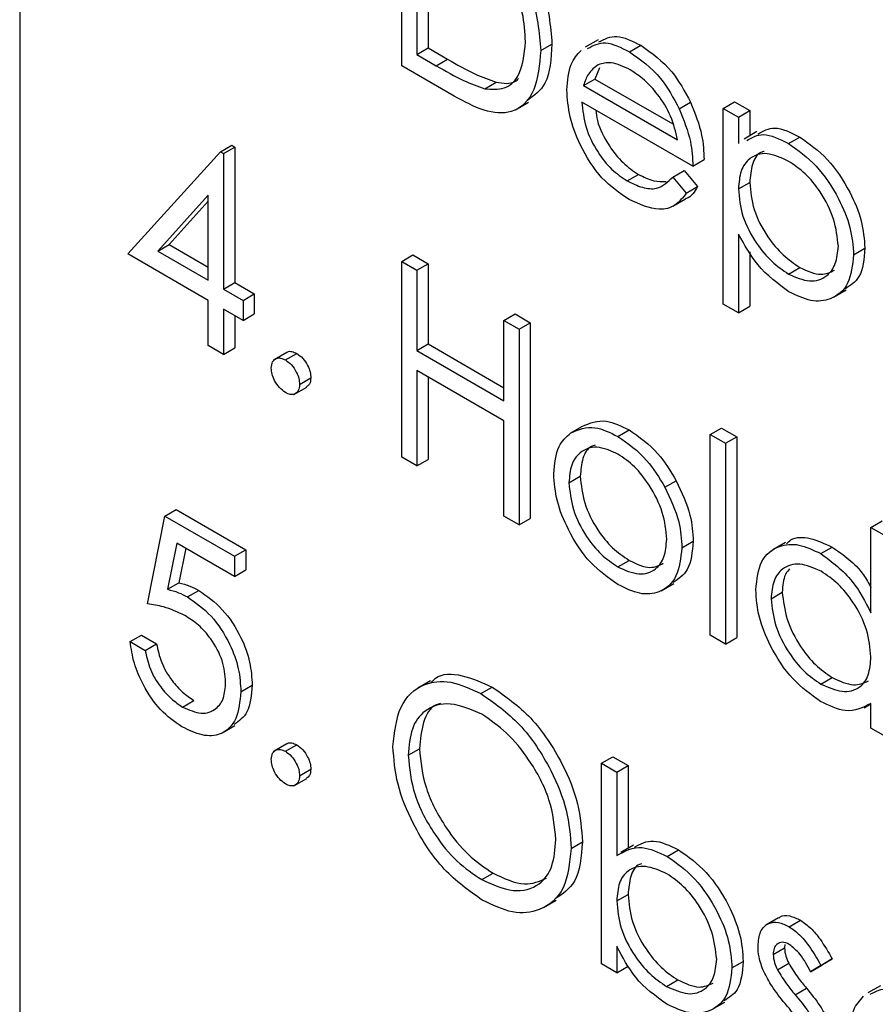
# Model space of a CAD drawing. Units: millimetres. Extents: x 5 to 415, y 5 to 292.
# Drawn here: x 302 to 303, y 195 to 196 of the extents above; entities that cross this region are included whole.
import ezdxf

# ---------------------------------------------------------------- set-up
doc = ezdxf.new("R2010")
doc.units = ezdxf.units.MM

msp = doc.modelspace()

# ---------------------------------------------------------------- linework, layer by layer
at = {"color": 7, "linetype": 'Continuous', "lineweight": 25}
for p, q in [((302.0194, 197.2736), (302.0194, 194.5518)), ((302.4178, 195.7371), (302.4178, 195.9412)), ((302.4336, 195.9112), (302.4336, 195.7489)), ((302.4454, 195.9044), (302.4454, 195.7557)), ((302.5628, 195.7529), (302.5746, 195.7597)), ((302.6226, 195.7641), (302.6093, 195.7565)), ((302.6554, 195.7517), (302.6672, 195.7585)), ((302.4336, 195.7489), (302.4454, 195.7557)), ((302.4336, 195.7489), (302.4539, 195.7372)), ((302.4454, 195.7557), (302.4657, 195.744)), ((302.4726, 195.7055), (302.4178, 195.7371)), ((302.4539, 195.7372), (302.4657, 195.744)), ((302.6243, 195.7351), (302.6193, 195.7233)), ((302.5045, 195.7132), (302.5163, 195.72)), ((302.6076, 195.7165), (302.6193, 195.7233)), ((302.6076, 195.7165), (302.7056, 195.6599)), ((302.6193, 195.7233), (302.7007, 195.6764)), ((302.5367, 195.6913), (302.55, 195.699)), ((302.7215, 195.6325), (302.6059, 195.6992)), ((302.7074, 195.6923), (302.7192, 195.6991)), ((302.7532, 195.6927), (302.765, 195.6995)), ((302.765, 195.6995), (302.7809, 195.6903)), ((302.7532, 195.6927), (302.7691, 195.6835)), ((302.7532, 195.4885), (302.7532, 195.6927)), ((302.7691, 195.6835), (302.7809, 195.6903)), ((302.7809, 195.6903), (302.7809, 195.6642)), ((302.7691, 195.6835), (302.7691, 195.6559)), ((302.7881, 195.6684), (302.7749, 195.6607)), ((302.2287, 195.6474), (302.2405, 195.6542)), ((302.2405, 195.6542), (302.2437, 195.6523)), ((302.8213, 195.656), (302.8331, 195.6628)), ((302.1322, 195.5408), (302.2287, 195.6474)), ((302.2287, 195.6474), (302.2319, 195.6455)), ((302.2319, 195.6455), (302.2437, 195.6523)), ((302.2319, 195.6455), (302.2319, 195.5042)), ((302.2437, 195.6523), (302.2437, 195.511)), ((302.7215, 195.6325), (302.7333, 195.6393)), ((302.653, 195.617), (302.6648, 195.6238)), ((302.7006, 195.621), (302.7124, 195.6278)), ((302.7124, 195.6278), (302.7265, 195.6111)), ((302.7006, 195.621), (302.7147, 195.6043)), ((302.7691, 195.6086), (302.7809, 195.6154)), ((302.7147, 195.6043), (302.7265, 195.6111)), ((302.2161, 195.602), (302.1634, 195.5438)), ((302.2161, 195.5958), (302.1752, 195.5506)), ((302.2161, 195.5133), (302.2161, 195.602)), ((302.7007, 195.5906), (302.7139, 195.5982)), ((302.7691, 195.5614), (302.7691, 195.4794)), ((302.1634, 195.5438), (302.1752, 195.5506)), ((302.1634, 195.5438), (302.2161, 195.5133)), ((302.1752, 195.5506), (302.2161, 195.5269)), ((302.7809, 195.5429), (302.7809, 195.4862)), ((302.8892, 195.54), (302.901, 195.5468)), ((302.2161, 195.4924), (302.1322, 195.5408)), ((302.4178, 195.533), (302.4296, 195.5398)), ((302.4178, 195.533), (302.4336, 195.5238)), ((302.4178, 195.3288), (302.4178, 195.533)), ((302.4296, 195.5398), (302.4454, 195.5306)), ((302.4336, 195.5238), (302.4454, 195.5306)), ((302.4336, 195.5238), (302.4336, 195.4401)), ((302.4454, 195.5306), (302.4454, 195.4469)), ((302.8214, 195.5198), (302.8332, 195.5266)), ((302.2319, 195.5042), (302.2437, 195.511)), ((302.2437, 195.511), (302.2641, 195.4992)), ((302.2319, 195.5042), (302.2523, 195.4924)), ((302.8682, 195.4957), (302.8814, 195.5033)), ((302.2161, 195.4453), (302.2161, 195.4924)), ((302.2523, 195.4924), (302.2641, 195.4992)), ((302.2523, 195.4924), (302.2523, 195.4715)), ((302.2641, 195.4992), (302.2641, 195.4783)), ((302.2523, 195.4715), (302.2319, 195.4832)), ((302.2319, 195.4832), (302.2319, 195.4361)), ((302.7691, 195.4794), (302.7532, 195.4885)), ((302.7691, 195.4794), (302.7809, 195.4862)), ((302.2437, 195.4764), (302.2437, 195.4429)), ((302.2523, 195.4715), (302.2641, 195.4783)), ((302.5243, 195.4715), (302.5361, 195.4783)), ((302.5243, 195.4715), (302.5402, 195.4623)), ((302.5243, 195.3877), (302.5243, 195.4715)), ((302.5361, 195.4783), (302.552, 195.4691)), ((302.5402, 195.4623), (302.552, 195.4691)), ((302.5402, 195.4623), (302.5402, 195.2582)), ((302.552, 195.4691), (302.552, 195.265)), ((302.2319, 195.4361), (302.2161, 195.4453)), ((302.2319, 195.4361), (302.2437, 195.4429)), ((302.4336, 195.4401), (302.4454, 195.4469)), ((302.4336, 195.4401), (302.5243, 195.3877)), ((302.4454, 195.4469), (302.5243, 195.4013)), ((302.2979, 195.4381), (302.2847, 195.4305)), ((302.2965, 195.4302), (302.3083, 195.437)), ((302.5243, 195.3668), (302.4336, 195.4191)), ((302.4336, 195.4191), (302.4336, 195.3197)), ((302.3113, 195.4047), (302.323, 195.4115)), ((302.4454, 195.4123), (302.4454, 195.3265)), ((302.3054, 195.3943), (302.3187, 195.402)), ((302.5243, 195.2674), (302.5243, 195.3668)), ((302.5941, 195.3541), (302.6059, 195.3609)), ((302.6434, 195.3504), (302.6551, 195.3572)), ((302.7396, 195.3524), (302.7514, 195.3592)), ((302.7514, 195.3592), (302.7673, 195.3501)), ((302.7396, 195.3524), (302.7555, 195.3433)), ((302.7396, 195.1431), (302.7396, 195.3524)), ((302.7555, 195.3433), (302.7673, 195.3501)), ((302.7673, 195.3501), (302.7673, 195.1407)), ((302.7555, 195.3433), (302.7555, 195.1339)), ((302.4336, 195.3197), (302.4178, 195.3288)), ((302.4336, 195.3197), (302.4454, 195.3265)), ((302.5923, 195.3022), (302.6041, 195.309)), ((302.6924, 195.2975), (302.7042, 195.3043)), ((302.1707, 195.2673), (302.1825, 195.2741)), ((302.1825, 195.2741), (302.2551, 195.2323)), ((302.1526, 195.1757), (302.1707, 195.2673)), ((302.1707, 195.2673), (302.2433, 195.2255)), ((302.5402, 195.2582), (302.5243, 195.2674)), ((302.5402, 195.2582), (302.552, 195.265)), ((302.9073, 195.2556), (302.9191, 195.2624)), ((302.9073, 195.1665), (302.9073, 195.2556)), ((302.9073, 195.2556), (302.9232, 195.2465)), ((302.1831, 195.2392), (302.1736, 195.191)), ((302.2433, 195.2045), (302.1831, 195.2392)), ((302.1925, 195.2338), (302.1854, 195.1978)), ((302.7101, 195.2342), (302.7219, 195.2411)), ((302.8182, 195.2398), (302.805, 195.2321)), ((302.855, 195.2282), (302.8668, 195.235)), ((302.2433, 195.2255), (302.2551, 195.2323)), ((302.2433, 195.2255), (302.2433, 195.2045)), ((302.2551, 195.2323), (302.2551, 195.2113)), ((302.6433, 195.2144), (302.6551, 195.2212)), ((302.2433, 195.2045), (302.2551, 195.2113)), ((302.1736, 195.191), (302.1854, 195.1978)), ((302.6885, 195.1895), (302.7017, 195.1972)), ((302.1944, 195.183), (302.2062, 195.1898)), ((302.8031, 195.1812), (302.8148, 195.188)), ((302.1345, 195.1365), (302.1463, 195.1433)), ((302.1463, 195.1433), (302.1621, 195.1341)), ((302.7555, 195.1339), (302.7396, 195.1431)), ((302.7555, 195.1339), (302.7673, 195.1407)), ((302.1345, 195.1365), (302.1504, 195.1273)), ((302.1504, 195.1273), (302.1621, 195.1341)), ((302.2501, 195.0841), (302.2619, 195.0909)), ((302.4477, 195.0955), (302.4345, 195.0879)), ((302.8551, 195.0921), (302.8669, 195.0989)), ((302.5005, 195.0822), (302.5123, 195.089)), ((302.1893, 195.0682), (302.2011, 195.075)), ((302.9004, 195.0675), (302.9073, 195.0715)), ((302.9073, 195.0462), (302.9073, 195.072)), ((302.2306, 195.0411), (302.2439, 195.0488)), ((302.9232, 195.0371), (302.9073, 195.0462)), ((302.2979, 195.0298), (302.2847, 195.0222)), ((302.2965, 195.022), (302.3083, 195.0288)), ((302.4246, 195.0179), (302.4364, 195.0247)), ((302.6263, 195.0096), (302.6381, 195.0164)), ((302.6263, 194.8002), (302.6263, 195.0096)), ((302.6263, 195.0096), (302.6422, 195.0004)), ((302.6381, 195.0164), (302.6539, 195.0072)), ((302.6422, 195.0004), (302.6539, 195.0072)), ((302.6539, 195.0072), (302.6539, 194.9206)), ((302.3113, 194.9965), (302.323, 195.0033)), ((302.6422, 195.0004), (302.6422, 194.9132)), ((302.3054, 194.986), (302.3187, 194.9937)), ((302.5946, 194.9207), (302.6063, 194.9275)), ((302.6597, 194.924), (302.6465, 194.9163)), ((302.6948, 194.9124), (302.7066, 194.9192)), ((302.5013, 194.8881), (302.5131, 194.8949)), ((302.5659, 194.8591), (302.5791, 194.8667)), ((302.6422, 194.8659), (302.6539, 194.8727)), ((302.811, 194.8484), (302.7977, 194.8407)), ((302.8221, 194.8389), (302.8339, 194.8458)), ((302.6422, 194.8187), (302.6422, 194.791)), ((302.8053, 194.8102), (302.8171, 194.817)), ((302.8176, 194.8204), (302.8171, 194.817)), ((302.7623, 194.796), (302.7741, 194.8028)), ((302.8552, 194.7986), (302.867, 194.8054)), ((302.867, 194.8054), (302.8562, 194.7989)), ((302.6422, 194.791), (302.6263, 194.8002)), ((302.6422, 194.791), (302.6539, 194.7979)), ((302.8097, 194.7942), (302.8215, 194.801)), ((302.8444, 194.792), (302.8562, 194.7989)), ((302.8552, 194.7986), (302.8444, 194.792)), ((302.6942, 194.7767), (302.706, 194.7835)), ((302.8282, 194.7681), (302.84, 194.7749)), ((302.9172, 194.7775), (302.904, 194.7699)), ((302.7415, 194.7527), (302.7548, 194.7603))]:
    msp.add_line(p, q, dxfattribs=at)
for points, knots in [([(302.5096, 195.8809), (302.5186, 195.8707), (302.5366, 195.8502), (302.5584, 195.8032), (302.5612, 195.7719), (302.5628, 195.7529)], [0, 0, 0, 0, 0.280264, 0.560715, 1, 1, 1, 1]), ([(302.5214, 195.8877), (302.5304, 195.8775), (302.5484, 195.857), (302.5702, 195.81), (302.573, 195.7787), (302.5746, 195.7597)], [0, 0, 0, 0, 0.280264, 0.560715, 1, 1, 1, 1]), ([(302.547, 195.7621), (302.5464, 195.772), (302.5453, 195.7917), (302.5343, 195.8221), (302.5187, 195.8483), (302.5065, 195.8607), (302.5004, 195.8669)], [0, 0, 0, 0, 0.280178, 0.559765, 0.779797, 1, 1, 1, 1]), ([(302.6236, 195.762), (302.6295, 195.7651), (302.6416, 195.7714), (302.6584, 195.7629), (302.6672, 195.7585)], [0, 0, 0, 0, 0.479471, 1, 1, 1, 1]), ([(302.5045, 195.7132), (302.5115, 195.7127), (302.5256, 195.7117), (302.5434, 195.7272), (302.5456, 195.7489), (302.547, 195.7621)], [0, 0, 0, 0, 0.280536, 0.561015, 1, 1, 1, 1]), ([(302.5746, 195.7597), (302.5737, 195.7445), (302.572, 195.7173), (302.5558, 195.7059), (302.5486, 195.7009)], [0, 0, 0, 0, 0.559206, 1, 1, 1, 1]), ([(302.6118, 195.7552), (302.6177, 195.7583), (302.6298, 195.7646), (302.6466, 195.7561), (302.6554, 195.7517)], [0, 0, 0, 0, 0.479471, 1, 1, 1, 1]), ([(302.6672, 195.7585), (302.6787, 195.7504), (302.6992, 195.7358), (302.7131, 195.7104), (302.7192, 195.6991)], [0, 0, 0, 0, 0.558919, 1, 1, 1, 1]), ([(302.5628, 195.7529), (302.5615, 195.7383), (302.559, 195.7092), (302.5361, 195.6859), (302.5039, 195.6885), (302.483, 195.6998), (302.4726, 195.7055)], [0, 0, 0, 0, 0.280124, 0.559248, 0.778837, 1, 1, 1, 1]), ([(302.59, 195.7119), (302.5908, 195.7215), (302.5922, 195.7388), (302.601, 195.7487), (302.6049, 195.7531)], [0, 0, 0, 0, 0.559427, 1, 1, 1, 1]), ([(302.6554, 195.7517), (302.6669, 195.7436), (302.6874, 195.729), (302.7013, 195.7036), (302.7074, 195.6923)], [0, 0, 0, 0, 0.558919, 1, 1, 1, 1]), ([(302.4539, 195.7372), (302.4635, 195.7317), (302.4805, 195.7218), (302.4971, 195.7158), (302.5045, 195.7132)], [0, 0, 0, 0, 0.560426, 1, 1, 1, 1]), ([(302.4657, 195.744), (302.4752, 195.7385), (302.4922, 195.7286), (302.5089, 195.7226), (302.5163, 195.72)], [0, 0, 0, 0, 0.560426, 1, 1, 1, 1]), ([(302.6229, 195.7382), (302.6191, 195.7354), (302.6122, 195.7303), (302.609, 195.7208), (302.6076, 195.7165)], [0, 0, 0, 0, 0.558795, 1, 1, 1, 1]), ([(302.6562, 195.7329), (302.6494, 195.7362), (302.6371, 195.7421), (302.6273, 195.7394), (302.6229, 195.7382)], [0, 0, 0, 0, 0.559458, 1, 1, 1, 1]), ([(302.7056, 195.6599), (302.7037, 195.6681), (302.6998, 195.6845), (302.6862, 195.7065), (302.6712, 195.7229), (302.6612, 195.7296), (302.6562, 195.7329)], [0, 0, 0, 0, 0.280138, 0.559194, 0.779598, 1, 1, 1, 1]), ([(302.5163, 195.72), (302.5237, 195.7188), (302.533, 195.7173), (302.5387, 195.7227), (302.5397, 195.7238)], [0, 0, 0, 0, 0.8122663, 1, 1, 1, 1]), ([(302.655, 195.5976), (302.6452, 195.6042), (302.6256, 195.6176), (302.6044, 195.6516), (302.5921, 195.6842), (302.5907, 195.7026), (302.59, 195.7119)], [0, 0, 0, 0, 0.279885, 0.558859, 0.779462, 1, 1, 1, 1]), ([(302.6059, 195.6992), (302.6067, 195.6906), (302.6083, 195.6735), (302.6208, 195.648), (302.6365, 195.6281), (302.6475, 195.6207), (302.653, 195.617)], [0, 0, 0, 0, 0.279963, 0.559359, 0.779526, 1, 1, 1, 1]), ([(302.7192, 195.6991), (302.7238, 195.6875), (302.732, 195.6667), (302.7329, 195.6477), (302.7333, 195.6393)], [0, 0, 0, 0, 0.558897, 1, 1, 1, 1]), ([(302.6202, 195.6909), (302.6206, 195.6873), (302.6221, 195.6751), (302.6328, 195.6548), (302.6483, 195.6349), (302.6593, 195.6275), (302.6648, 195.6238)], [0, 0, 0, 0, 0.140586, 0.474064, 0.736848, 1, 1, 1, 1]), ([(302.7074, 195.6923), (302.712, 195.6807), (302.7203, 195.6599), (302.7211, 195.6409), (302.7215, 195.6325)], [0, 0, 0, 0, 0.558897, 1, 1, 1, 1]), ([(302.7777, 195.659), (302.7831, 195.6622), (302.795, 195.6692), (302.8121, 195.6606), (302.8213, 195.656)], [0, 0, 0, 0, 0.458965, 1, 1, 1, 1]), ([(302.7894, 195.6658), (302.7949, 195.669), (302.8068, 195.676), (302.8238, 195.6674), (302.8331, 195.6628)], [0, 0, 0, 0, 0.458965, 1, 1, 1, 1]), ([(302.8213, 195.656), (302.8312, 195.649), (302.851, 195.6349), (302.8731, 195.6014), (302.887, 195.5682), (302.8885, 195.5494), (302.8892, 195.54)], [0, 0, 0, 0, 0.279627, 0.559432, 0.779703, 1, 1, 1, 1]), ([(302.8331, 195.6628), (302.843, 195.6558), (302.8628, 195.6417), (302.8849, 195.6082), (302.8988, 195.575), (302.9003, 195.5562), (302.901, 195.5468)], [0, 0, 0, 0, 0.279627, 0.559432, 0.779703, 1, 1, 1, 1]), ([(302.8211, 195.6377), (302.8135, 195.6412), (302.7982, 195.6482), (302.7809, 195.6422), (302.7706, 195.6285), (302.7696, 195.6152), (302.7691, 195.6086)], [0, 0, 0, 0, 0.279747, 0.559315, 0.779515, 1, 1, 1, 1]), ([(302.796, 195.6478), (302.7948, 195.6475), (302.7888, 195.6461), (302.7826, 195.6348), (302.7814, 195.6219), (302.7809, 195.6154)], [0, 0, 0, 0, 0.1050613, 0.5522405, 1, 1, 1, 1]), ([(302.8733, 195.5489), (302.8723, 195.5582), (302.8702, 195.5769), (302.8562, 195.6044), (302.839, 195.6256), (302.8271, 195.6337), (302.8211, 195.6377)], [0, 0, 0, 0, 0.279387, 0.559092, 0.779508, 1, 1, 1, 1]), ([(302.6648, 195.6238), (302.6702, 195.6211), (302.6804, 195.616), (302.6895, 195.6162), (302.6938, 195.6163)], [0, 0, 0, 0, 0.529238, 1, 1, 1, 1]), ([(302.653, 195.617), (302.6584, 195.6145), (302.669, 195.6093), (302.6872, 195.6077), (302.6955, 195.616), (302.7006, 195.621)], [0, 0, 0, 0, 0.280534, 0.560966, 1, 1, 1, 1]), ([(302.7809, 195.6154), (302.7817, 195.6061), (302.7834, 195.5875), (302.7978, 195.5598), (302.8153, 195.5389), (302.8272, 195.5307), (302.8332, 195.5266)], [0, 0, 0, 0, 0.279654, 0.558875, 0.779455, 1, 1, 1, 1]), ([(302.7147, 195.6043), (302.7111, 195.5996), (302.7039, 195.5903), (302.6835, 195.5847), (302.6658, 195.5927), (302.655, 195.5976)], [0, 0, 0, 0, 0.280919, 0.561407, 1, 1, 1, 1]), ([(302.7265, 195.6111), (302.7233, 195.6057), (302.7199, 195.6), (302.7141, 195.5985), (302.7138, 195.5984)], [0, 0, 0, 0, 0.9568906, 1, 1, 1, 1]), ([(302.7691, 195.6086), (302.7699, 195.5993), (302.7716, 195.5807), (302.7861, 195.553), (302.8035, 195.5321), (302.8154, 195.5239), (302.8214, 195.5198)], [0, 0, 0, 0, 0.279654, 0.558875, 0.779455, 1, 1, 1, 1]), ([(302.8218, 195.5013), (302.8103, 195.5097), (302.7897, 195.5248), (302.7754, 195.5501), (302.7691, 195.5614)], [0, 0, 0, 0, 0.558466, 1, 1, 1, 1]), ([(302.8214, 195.5198), (302.8289, 195.5166), (302.844, 195.51), (302.861, 195.516), (302.8713, 195.5295), (302.8727, 195.5425), (302.8733, 195.5489)], [0, 0, 0, 0, 0.2796281, 0.5592472, 0.779775, 1, 1, 1, 1]), ([(302.901, 195.5468), (302.9, 195.5356), (302.8984, 195.5158), (302.886, 195.508), (302.8806, 195.5045)], [0, 0, 0, 0, 0.5622326, 1, 1, 1, 1]), ([(302.8892, 195.54), (302.888, 195.5292), (302.8857, 195.5075), (302.8673, 195.4929), (302.8452, 195.4901), (302.8296, 195.4976), (302.8218, 195.5013)], [0, 0, 0, 0, 0.27954, 0.559273, 0.779559, 1, 1, 1, 1]), ([(302.8332, 195.5266), (302.8409, 195.5231), (302.8547, 195.5168), (302.8648, 195.5217), (302.8693, 195.5239)], [0, 0, 0, 0, 0.556674, 1, 1, 1, 1]), ([(302.2981, 195.4379), (302.2984, 195.4381), (302.2996, 195.4394), (302.3033, 195.4394), (302.3066, 195.4378), (302.3083, 195.437)], [0, 0, 0, 0, 0.116538, 0.55809, 1, 1, 1, 1]), ([(302.2818, 195.4217), (302.2821, 195.4241), (302.2826, 195.4288), (302.2866, 195.4321), (302.2914, 195.4327), (302.2948, 195.4311), (302.2965, 195.4302)], [0, 0, 0, 0, 0.279576, 0.559284, 0.779552, 1, 1, 1, 1]), ([(302.2965, 195.4302), (302.2987, 195.4287), (302.3031, 195.4256), (302.3078, 195.4182), (302.3109, 195.4109), (302.3111, 195.4068), (302.3113, 195.4047)], [0, 0, 0, 0, 0.279602, 0.559212, 0.779475, 1, 1, 1, 1]), ([(302.3083, 195.437), (302.3105, 195.4355), (302.3149, 195.4324), (302.3196, 195.425), (302.3226, 195.4177), (302.3229, 195.4136), (302.323, 195.4115)], [0, 0, 0, 0, 0.279602, 0.559212, 0.779475, 1, 1, 1, 1]), ([(302.2965, 195.3962), (302.2944, 195.3978), (302.29, 195.4009), (302.2852, 195.4083), (302.2823, 195.4156), (302.282, 195.4197), (302.2818, 195.4217)], [0, 0, 0, 0, 0.2795812, 0.5591432, 0.7795754, 1, 1, 1, 1]), ([(302.323, 195.4115), (302.3228, 195.4091), (302.3225, 195.4047), (302.3197, 195.403), (302.3185, 195.4022)], [0, 0, 0, 0, 0.554441, 1, 1, 1, 1]), ([(302.3113, 195.4047), (302.311, 195.4024), (302.3105, 195.3976), (302.3065, 195.3944), (302.3016, 195.3938), (302.2982, 195.3954), (302.2965, 195.3962)], [0, 0, 0, 0, 0.279469, 0.559358, 0.779674, 1, 1, 1, 1]), ([(302.6059, 195.3609), (302.6139, 195.3643), (302.6282, 195.3704), (302.6469, 195.3612), (302.6551, 195.3572)], [0, 0, 0, 0, 0.55888, 1, 1, 1, 1]), ([(302.5941, 195.3541), (302.6021, 195.3575), (302.6164, 195.3636), (302.6351, 195.3544), (302.6434, 195.3504)], [0, 0, 0, 0, 0.55888, 1, 1, 1, 1]), ([(302.6551, 195.3572), (302.6656, 195.3499), (302.6844, 195.3368), (302.6982, 195.3143), (302.7042, 195.3043)], [0, 0, 0, 0, 0.559182, 1, 1, 1, 1]), ([(302.5764, 195.3114), (302.5774, 195.3219), (302.579, 195.3406), (302.5895, 195.35), (302.5941, 195.3541)], [0, 0, 0, 0, 0.559285, 1, 1, 1, 1]), ([(302.6434, 195.3504), (302.6538, 195.3431), (302.6726, 195.33), (302.6864, 195.3075), (302.6924, 195.2975)], [0, 0, 0, 0, 0.559182, 1, 1, 1, 1]), ([(302.6433, 195.3321), (302.6357, 195.3354), (302.6206, 195.342), (302.6041, 195.3353), (302.5938, 195.3218), (302.5928, 195.3087), (302.5923, 195.3022)], [0, 0, 0, 0, 0.279484, 0.559256, 0.779547, 1, 1, 1, 1]), ([(302.6197, 195.3414), (302.6183, 195.341), (302.6122, 195.3393), (302.6058, 195.3282), (302.6047, 195.3154), (302.6041, 195.309)], [0, 0, 0, 0, 0.126879, 0.56328, 1, 1, 1, 1]), ([(302.6943, 195.2433), (302.6934, 195.2525), (302.6917, 195.271), (302.6777, 195.2982), (302.6611, 195.32), (302.6492, 195.3281), (302.6433, 195.3321)], [0, 0, 0, 0, 0.279586, 0.559398, 0.779653, 1, 1, 1, 1]), ([(302.6434, 195.196), (302.6335, 195.2029), (302.6137, 195.2166), (302.5919, 195.2504), (302.5786, 195.2834), (302.5771, 195.3021), (302.5764, 195.3114)], [0, 0, 0, 0, 0.279776, 0.559179, 0.779592, 1, 1, 1, 1]), ([(302.6041, 195.309), (302.605, 195.2998), (302.6069, 195.2815), (302.6204, 195.2541), (302.6374, 195.2332), (302.6492, 195.2252), (302.6551, 195.2212)], [0, 0, 0, 0, 0.279618, 0.559167, 0.779512, 1, 1, 1, 1]), ([(302.5923, 195.3022), (302.5932, 195.293), (302.5951, 195.2747), (302.6086, 195.2473), (302.6257, 195.2264), (302.6374, 195.2184), (302.6433, 195.2144)], [0, 0, 0, 0, 0.279618, 0.559167, 0.779512, 1, 1, 1, 1]), ([(302.6924, 195.2975), (302.6981, 195.2853), (302.7084, 195.2635), (302.7096, 195.2432), (302.7101, 195.2342)], [0, 0, 0, 0, 0.559216, 1, 1, 1, 1]), ([(302.7042, 195.3043), (302.7099, 195.2921), (302.7201, 195.2703), (302.7214, 195.25), (302.7219, 195.2411)], [0, 0, 0, 0, 0.559216, 1, 1, 1, 1]), ([(302.6433, 195.2144), (302.6508, 195.211), (302.6657, 195.2044), (302.6827, 195.2101), (302.6926, 195.2239), (302.6937, 195.2368), (302.6943, 195.2433)], [0, 0, 0, 0, 0.279745, 0.559113, 0.779606, 1, 1, 1, 1]), ([(302.8191, 195.2384), (302.8206, 195.2399), (302.8268, 195.2458), (302.8438, 195.2457), (302.8592, 195.2386), (302.8668, 195.235)], [0, 0, 0, 0, 0.139892, 0.569854, 1, 1, 1, 1]), ([(302.7101, 195.2342), (302.7089, 195.2236), (302.7065, 195.2023), (302.6887, 195.1871), (302.6666, 195.1846), (302.6511, 195.1922), (302.6434, 195.196)], [0, 0, 0, 0, 0.279521, 0.559381, 0.779507, 1, 1, 1, 1]), ([(302.7219, 195.2411), (302.7209, 195.2301), (302.7191, 195.2101), (302.7066, 195.2019), (302.701, 195.1982)], [0, 0, 0, 0, 0.548135, 1, 1, 1, 1]), ([(302.7872, 195.1906), (302.7884, 195.2013), (302.7909, 195.2228), (302.8096, 195.2368), (302.8317, 195.2394), (302.8473, 195.2319), (302.855, 195.2282)], [0, 0, 0, 0, 0.279413, 0.559191, 0.779548, 1, 1, 1, 1]), ([(302.8668, 195.235), (302.8788, 195.2268), (302.8945, 195.2161), (302.9048, 195.1975), (302.9073, 195.193)], [0, 0, 0, 0, 0.7617362, 1, 1, 1, 1]), ([(302.855, 195.2282), (302.8667, 195.2196), (302.8876, 195.2043), (302.9013, 195.1781), (302.9073, 195.1665)], [0, 0, 0, 0, 0.558426, 1, 1, 1, 1]), ([(302.6551, 195.2212), (302.6627, 195.2176), (302.6763, 195.2111), (302.6863, 195.2159), (302.6907, 195.2181)], [0, 0, 0, 0, 0.560062, 1, 1, 1, 1]), ([(302.8553, 195.2098), (302.8477, 195.2131), (302.8325, 195.2198), (302.8153, 195.2142), (302.805, 195.2007), (302.8037, 195.1877), (302.8031, 195.1812)], [0, 0, 0, 0, 0.279767, 0.559291, 0.779719, 1, 1, 1, 1]), ([(302.8225, 195.2125), (302.8209, 195.2106), (302.8159, 195.2049), (302.8153, 195.1948), (302.8148, 195.188)], [0, 0, 0, 0, 0.333482, 1, 1, 1, 1]), ([(302.9073, 195.1205), (302.9065, 195.1298), (302.9048, 195.1485), (302.8905, 195.1762), (302.8733, 195.1977), (302.8613, 195.2057), (302.8553, 195.2098)], [0, 0, 0, 0, 0.27966, 0.55921, 0.779487, 1, 1, 1, 1]), ([(302.1854, 195.1978), (302.1892, 195.1968), (302.1961, 195.1951), (302.2031, 195.1914), (302.2062, 195.1898)], [0, 0, 0, 0, 0.560064, 1, 1, 1, 1]), ([(302.1736, 195.191), (302.1774, 195.19), (302.1843, 195.1883), (302.1913, 195.1846), (302.1944, 195.183)], [0, 0, 0, 0, 0.560064, 1, 1, 1, 1]), ([(302.1944, 195.183), (302.2029, 195.1771), (302.2198, 195.1652), (302.2384, 195.1361), (302.2487, 195.1078), (302.2496, 195.092), (302.2501, 195.0841)], [0, 0, 0, 0, 0.279688, 0.559025, 0.779292, 1, 1, 1, 1]), ([(302.2062, 195.1898), (302.2147, 195.1839), (302.2316, 195.172), (302.2502, 195.1429), (302.2605, 195.1146), (302.2614, 195.0988), (302.2619, 195.0909)], [0, 0, 0, 0, 0.279688, 0.559025, 0.779292, 1, 1, 1, 1]), ([(302.8546, 195.0741), (302.8446, 195.0812), (302.8248, 195.0953), (302.8028, 195.1291), (302.7892, 195.1624), (302.7879, 195.1812), (302.7872, 195.1906)], [0, 0, 0, 0, 0.279573, 0.559333, 0.779589, 1, 1, 1, 1]), ([(302.8148, 195.188), (302.8159, 195.1787), (302.8181, 195.16), (302.832, 195.1325), (302.8491, 195.1112), (302.861, 195.103), (302.8669, 195.0989)], [0, 0, 0, 0, 0.279429, 0.559146, 0.77957, 1, 1, 1, 1]), ([(302.1916, 195.1637), (302.1841, 195.1671), (302.1707, 195.1732), (302.1581, 195.175), (302.1526, 195.1757)], [0, 0, 0, 0, 0.559416, 1, 1, 1, 1]), ([(302.8031, 195.1812), (302.8041, 195.1719), (302.8063, 195.1532), (302.8202, 195.1257), (302.8373, 195.1044), (302.8492, 195.0962), (302.8551, 195.0921)], [0, 0, 0, 0, 0.279429, 0.559146, 0.77957, 1, 1, 1, 1]), ([(302.2342, 195.094), (302.2336, 195.1015), (302.2322, 195.1163), (302.2203, 195.1385), (302.2059, 195.1545), (302.1964, 195.1606), (302.1916, 195.1637)], [0, 0, 0, 0, 0.279539, 0.558617, 0.779047, 1, 1, 1, 1]), ([(302.1884, 195.0477), (302.1808, 195.053), (302.1657, 195.0636), (302.1486, 195.0891), (302.138, 195.1142), (302.1356, 195.129), (302.1345, 195.1365)], [0, 0, 0, 0, 0.279625, 0.559019, 0.77938, 1, 1, 1, 1]), ([(302.1621, 195.1341), (302.1635, 195.1275), (302.1662, 195.1145), (302.177, 195.0966), (302.1891, 195.0831), (302.1971, 195.0777), (302.2011, 195.075)], [0, 0, 0, 0, 0.28005, 0.559166, 0.779583, 1, 1, 1, 1]), ([(302.1504, 195.1273), (302.1517, 195.1207), (302.1544, 195.1077), (302.1652, 195.0898), (302.1773, 195.0763), (302.1853, 195.0709), (302.1893, 195.0682)], [0, 0, 0, 0, 0.28005, 0.559166, 0.779583, 1, 1, 1, 1]), ([(302.8551, 195.0921), (302.8627, 195.0888), (302.8778, 195.0821), (302.8955, 195.0869), (302.9058, 195.1007), (302.9068, 195.1139), (302.9073, 195.1205)], [0, 0, 0, 0, 0.2798222, 0.5593866, 0.7796028, 1, 1, 1, 1]), ([(302.4488, 195.0939), (302.4502, 195.0955), (302.4577, 195.1036), (302.4807, 195.103), (302.5018, 195.0937), (302.5123, 195.089)], [0, 0, 0, 0, 0.103078, 0.551574, 1, 1, 1, 1]), ([(302.1893, 195.0682), (302.196, 195.0652), (302.2092, 195.0594), (302.224, 195.0648), (302.233, 195.0767), (302.2338, 195.0882), (302.2342, 195.094)], [0, 0, 0, 0, 0.279617, 0.559357, 0.779559, 1, 1, 1, 1]), ([(302.2619, 195.0909), (302.261, 195.0806), (302.2595, 195.0618), (302.2482, 195.0536), (302.2431, 195.0499)], [0, 0, 0, 0, 0.548192, 1, 1, 1, 1]), ([(302.4087, 195.027), (302.4103, 195.0418), (302.4136, 195.0714), (302.4378, 195.0933), (302.4683, 195.097), (302.4898, 195.0871), (302.5005, 195.0822)], [0, 0, 0, 0, 0.279731, 0.559327, 0.77968, 1, 1, 1, 1]), ([(302.8669, 195.0989), (302.8746, 195.0953), (302.8889, 195.0887), (302.8996, 195.0933), (302.9046, 195.0954)], [0, 0, 0, 0, 0.540526, 1, 1, 1, 1]), ([(302.2501, 195.0841), (302.249, 195.0741), (302.247, 195.0541), (302.2311, 195.0387), (302.2101, 195.0371), (302.1956, 195.0442), (302.1884, 195.0477)], [0, 0, 0, 0, 0.279864, 0.559271, 0.779424, 1, 1, 1, 1]), ([(302.5005, 195.0822), (302.5144, 195.0725), (302.5421, 195.0532), (302.573, 195.0063), (302.5918, 194.9599), (302.5936, 194.9338), (302.5946, 194.9207)], [0, 0, 0, 0, 0.279767, 0.559358, 0.779571, 1, 1, 1, 1]), ([(302.5123, 195.089), (302.5261, 195.0793), (302.5538, 195.06), (302.5848, 195.0131), (302.6036, 194.9667), (302.6054, 194.9406), (302.6063, 194.9275)], [0, 0, 0, 0, 0.279767, 0.559358, 0.779571, 1, 1, 1, 1]), ([(302.5013, 195.0608), (302.4901, 195.0656), (302.4678, 195.0751), (302.4423, 195.0671), (302.427, 195.047), (302.4254, 195.0276), (302.4246, 195.0179)], [0, 0, 0, 0, 0.279627, 0.55935, 0.77963, 1, 1, 1, 1]), ([(302.4584, 195.0718), (302.4569, 195.0715), (302.4482, 195.0695), (302.4391, 195.0531), (302.4373, 195.0342), (302.4364, 195.0247)], [0, 0, 0, 0, 0.097153, 0.548485, 1, 1, 1, 1]), ([(302.9073, 195.072), (302.8989, 195.0677), (302.884, 195.0599), (302.8636, 195.0697), (302.8546, 195.0741)], [0, 0, 0, 0, 0.558763, 1, 1, 1, 1]), ([(302.5787, 194.9299), (302.5773, 194.9436), (302.5746, 194.9711), (302.5531, 195.0116), (302.5276, 195.0426), (302.5101, 195.0547), (302.5013, 195.0608)], [0, 0, 0, 0, 0.279468, 0.55887, 0.779516, 1, 1, 1, 1]), ([(302.2981, 195.0296), (302.2984, 195.0299), (302.2996, 195.0311), (302.3033, 195.0311), (302.3066, 195.0296), (302.3083, 195.0288)], [0, 0, 0, 0, 0.116538, 0.55809, 1, 1, 1, 1]), ([(302.3083, 195.0288), (302.3105, 195.0272), (302.3149, 195.0241), (302.3196, 195.0167), (302.3226, 195.0094), (302.3229, 195.0053), (302.323, 195.0033)], [0, 0, 0, 0, 0.2796016, 0.559212, 0.7794752, 1, 1, 1, 1]), ([(302.2818, 195.0135), (302.2821, 195.0158), (302.2826, 195.0205), (302.2866, 195.0238), (302.2914, 195.0244), (302.2948, 195.0228), (302.2965, 195.022)], [0, 0, 0, 0, 0.279576, 0.559284, 0.779552, 1, 1, 1, 1]), ([(302.2965, 195.022), (302.2987, 195.0204), (302.3031, 195.0173), (302.3078, 195.0099), (302.3109, 195.0026), (302.3111, 194.9985), (302.3113, 194.9965)], [0, 0, 0, 0, 0.2796016, 0.559212, 0.7794752, 1, 1, 1, 1]), ([(302.5019, 194.8668), (302.4882, 194.8764), (302.4608, 194.8957), (302.4304, 194.9422), (302.4116, 194.9881), (302.4097, 195.014), (302.4087, 195.027)], [0, 0, 0, 0, 0.279663, 0.559354, 0.779636, 1, 1, 1, 1]), ([(302.4246, 195.0179), (302.4259, 195.0043), (302.4286, 194.977), (302.45, 194.9369), (302.475, 194.9057), (302.4925, 194.894), (302.5013, 194.8881)], [0, 0, 0, 0, 0.279416, 0.559077, 0.779478, 1, 1, 1, 1]), ([(302.4364, 195.0247), (302.4377, 195.0111), (302.4404, 194.9838), (302.4618, 194.9437), (302.4868, 194.9125), (302.5043, 194.9008), (302.5131, 194.8949)], [0, 0, 0, 0, 0.279416, 0.559077, 0.779478, 1, 1, 1, 1]), ([(302.2965, 194.988), (302.2944, 194.9895), (302.29, 194.9926), (302.2852, 195), (302.2823, 195.0073), (302.282, 195.0114), (302.2818, 195.0135)], [0, 0, 0, 0, 0.279581, 0.559143, 0.779575, 1, 1, 1, 1]), ([(302.323, 195.0033), (302.3228, 195.0008), (302.3225, 194.9965), (302.3197, 194.9947), (302.3185, 194.9939)], [0, 0, 0, 0, 0.554441, 1, 1, 1, 1]), ([(302.3113, 194.9965), (302.311, 194.9941), (302.3105, 194.9894), (302.3065, 194.9862), (302.3016, 194.9855), (302.2982, 194.9871), (302.2965, 194.988)], [0, 0, 0, 0, 0.279469, 0.559358, 0.779674, 1, 1, 1, 1]), ([(302.5013, 194.8881), (302.5125, 194.8831), (302.535, 194.8731), (302.561, 194.8804), (302.5763, 194.9007), (302.5779, 194.9201), (302.5787, 194.9299)], [0, 0, 0, 0, 0.27983, 0.559389, 0.779654, 1, 1, 1, 1]), ([(302.6063, 194.9275), (302.6051, 194.9121), (302.6028, 194.8844), (302.5857, 194.8733), (302.5781, 194.8683)], [0, 0, 0, 0, 0.556157, 1, 1, 1, 1]), ([(302.6606, 194.9221), (302.6669, 194.9254), (302.6797, 194.9322), (302.6975, 194.9236), (302.7066, 194.9192)], [0, 0, 0, 0, 0.487275, 1, 1, 1, 1]), ([(302.5946, 194.9207), (302.593, 194.9057), (302.5899, 194.8758), (302.5647, 194.8553), (302.5342, 194.8513), (302.5127, 194.8616), (302.5019, 194.8668)], [0, 0, 0, 0, 0.27963, 0.559343, 0.779597, 1, 1, 1, 1]), ([(302.6422, 194.9132), (302.6504, 194.9178), (302.6653, 194.9261), (302.6858, 194.9166), (302.6948, 194.9124)], [0, 0, 0, 0, 0.559294, 1, 1, 1, 1]), ([(302.7066, 194.9192), (302.7166, 194.9122), (302.7364, 194.898), (302.7584, 194.8643), (302.772, 194.831), (302.7734, 194.8122), (302.7741, 194.8028)], [0, 0, 0, 0, 0.279577, 0.559334, 0.779604, 1, 1, 1, 1]), ([(302.6682, 194.9045), (302.6673, 194.9043), (302.6616, 194.9031), (302.6558, 194.892), (302.6545, 194.8791), (302.6539, 194.8727)], [0, 0, 0, 0, 0.075864, 0.537698, 1, 1, 1, 1]), ([(302.6948, 194.9124), (302.7048, 194.9054), (302.7246, 194.8912), (302.7466, 194.8575), (302.7603, 194.8242), (302.7616, 194.8054), (302.7623, 194.796)], [0, 0, 0, 0, 0.279577, 0.559334, 0.779604, 1, 1, 1, 1]), ([(302.5131, 194.8949), (302.5245, 194.8895), (302.5457, 194.8795), (302.5616, 194.8865), (302.569, 194.8897)], [0, 0, 0, 0, 0.538413, 1, 1, 1, 1]), ([(302.6945, 194.8943), (302.6869, 194.8976), (302.6717, 194.9042), (302.654, 194.8995), (302.6437, 194.8857), (302.6427, 194.8725), (302.6422, 194.8659)], [0, 0, 0, 0, 0.279786, 0.559477, 0.779627, 1, 1, 1, 1]), ([(302.7464, 194.8052), (302.7453, 194.8145), (302.7432, 194.8331), (302.7294, 194.8606), (302.7123, 194.882), (302.7004, 194.8902), (302.6945, 194.8943)], [0, 0, 0, 0, 0.2794034, 0.5591037, 0.7795523, 1, 1, 1, 1]), ([(302.6422, 194.8659), (302.643, 194.8566), (302.6447, 194.8379), (302.6589, 194.8102), (302.6762, 194.7888), (302.6882, 194.7807), (302.6942, 194.7767)], [0, 0, 0, 0, 0.2796393, 0.5591919, 0.7795122, 1, 1, 1, 1]), ([(302.6539, 194.8727), (302.6548, 194.8634), (302.6565, 194.8447), (302.6707, 194.817), (302.688, 194.7956), (302.7, 194.7875), (302.706, 194.7835)], [0, 0, 0, 0, 0.2796393, 0.5591919, 0.7795122, 1, 1, 1, 1]), ([(302.7895, 194.8187), (302.7899, 194.8241), (302.7909, 194.835), (302.7995, 194.8431), (302.8105, 194.8446), (302.8182, 194.8408), (302.8221, 194.8389)], [0, 0, 0, 0, 0.279936, 0.559437, 0.779611, 1, 1, 1, 1]), ([(302.8113, 194.8479), (302.8117, 194.8484), (302.8143, 194.8512), (302.8225, 194.8511), (302.8301, 194.8475), (302.8339, 194.8458)], [0, 0, 0, 0, 0.086575, 0.543064, 1, 1, 1, 1]), ([(302.8339, 194.8458), (302.8375, 194.8432), (302.8448, 194.838), (302.8563, 194.8239), (302.8629, 194.8124), (302.867, 194.8054)], [0, 0, 0, 0, 0.279553, 0.559703, 1, 1, 1, 1]), ([(302.8221, 194.8389), (302.8257, 194.8364), (302.833, 194.8312), (302.8445, 194.8171), (302.8511, 194.8056), (302.8552, 194.7986)], [0, 0, 0, 0, 0.279553, 0.559703, 1, 1, 1, 1]), ([(302.8221, 194.8206), (302.8196, 194.8217), (302.8146, 194.8238), (302.8092, 194.8213), (302.8059, 194.8168), (302.8055, 194.8124), (302.8053, 194.8102)], [0, 0, 0, 0, 0.279313, 0.559072, 0.779518, 1, 1, 1, 1]), ([(302.6943, 194.7583), (302.6827, 194.7666), (302.6619, 194.7814), (302.6482, 194.8072), (302.6422, 194.8187)], [0, 0, 0, 0, 0.558922, 1, 1, 1, 1]), ([(302.7954, 194.7923), (302.7935, 194.7974), (302.79, 194.8066), (302.7896, 194.815), (302.7895, 194.8187)], [0, 0, 0, 0, 0.5595868, 1, 1, 1, 1]), ([(302.8171, 194.817), (302.8174, 194.8141), (302.8179, 194.8089), (302.8204, 194.8034), (302.8215, 194.801)], [0, 0, 0, 0, 0.559054, 1, 1, 1, 1]), ([(302.8444, 194.792), (302.841, 194.7985), (302.835, 194.81), (302.826, 194.8174), (302.8221, 194.8206)], [0, 0, 0, 0, 0.5620455, 1, 1, 1, 1]), ([(302.6942, 194.7767), (302.7018, 194.7733), (302.7169, 194.7666), (302.7341, 194.7722), (302.7445, 194.7857), (302.7458, 194.7987), (302.7464, 194.8052)], [0, 0, 0, 0, 0.279756, 0.559279, 0.779725, 1, 1, 1, 1]), ([(302.7741, 194.8028), (302.7731, 194.7917), (302.7714, 194.7723), (302.7591, 194.7649), (302.7539, 194.7617)], [0, 0, 0, 0, 0.572976, 1, 1, 1, 1]), ([(302.8053, 194.8102), (302.8056, 194.8073), (302.8061, 194.8021), (302.8086, 194.7966), (302.8097, 194.7942)], [0, 0, 0, 0, 0.559054, 1, 1, 1, 1]), ([(302.7623, 194.796), (302.7611, 194.7853), (302.7586, 194.7637), (302.7399, 194.7497), (302.7177, 194.7471), (302.7021, 194.7546), (302.6943, 194.7583)], [0, 0, 0, 0, 0.2794326, 0.5592159, 0.7795587, 1, 1, 1, 1]), ([(302.8177, 194.759), (302.8129, 194.7648), (302.8046, 194.7751), (302.7982, 194.787), (302.7954, 194.7923)], [0, 0, 0, 0, 0.5606591, 1, 1, 1, 1]), ([(302.8097, 194.7942), (302.8129, 194.789), (302.8185, 194.7798), (302.8252, 194.7717), (302.8282, 194.7681)], [0, 0, 0, 0, 0.559018, 1, 1, 1, 1]), ([(302.8215, 194.801), (302.8247, 194.7958), (302.8303, 194.7866), (302.837, 194.7785), (302.84, 194.7749)], [0, 0, 0, 0, 0.559018, 1, 1, 1, 1]), ([(302.706, 194.7835), (302.7137, 194.7799), (302.7277, 194.7733), (302.7381, 194.7782), (302.7427, 194.7803)], [0, 0, 0, 0, 0.550214, 1, 1, 1, 1]), ([(302.84, 194.7749), (302.8448, 194.769), (302.8536, 194.7584), (302.8603, 194.746), (302.8632, 194.7406)], [0, 0, 0, 0, 0.560649, 1, 1, 1, 1]), ([(302.9065, 194.7686), (302.9123, 194.7716), (302.9245, 194.778), (302.9413, 194.7695), (302.95, 194.7651)], [0, 0, 0, 0, 0.4794713, 1, 1, 1, 1]), ([(302.8282, 194.7681), (302.8331, 194.7622), (302.8418, 194.7516), (302.8485, 194.7392), (302.8514, 194.7338)], [0, 0, 0, 0, 0.560649, 1, 1, 1, 1]), ([(302.8847, 194.7252), (302.8854, 194.7349), (302.8868, 194.7522), (302.8956, 194.7621), (302.8995, 194.7665)], [0, 0, 0, 0, 0.5594271, 1, 1, 1, 1]), ([(302.8372, 194.7324), (302.8339, 194.7376), (302.8278, 194.7471), (302.8208, 194.7554), (302.8177, 194.759)], [0, 0, 0, 0, 0.559074, 1, 1, 1, 1])]:
    msp.add_open_spline(points, degree=3, knots=knots, dxfattribs=at)

doc.saveas('drawing.dxf')
